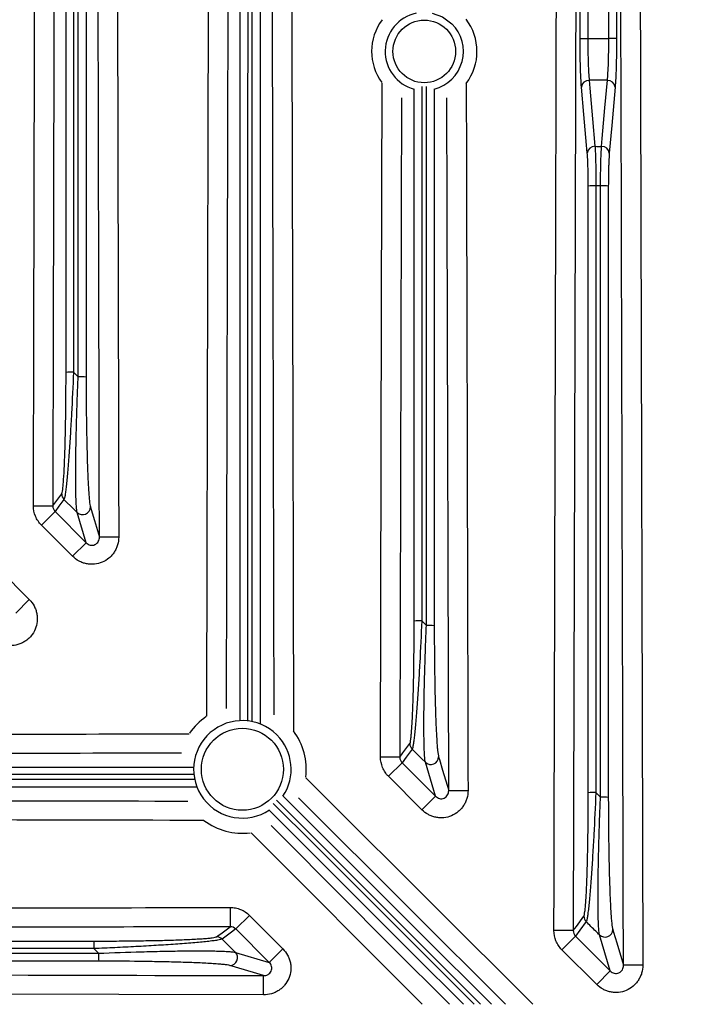
# Model space of a CAD drawing. Extents: x 25 to 435, y 25 to 312.
# Drawn here: x 184 to 198, y 148 to 169 of the extents above; entities that cross this region are included whole.
import ezdxf

# ---------------------------------------------------------------- set-up
doc = ezdxf.new("R2010")
doc.units = 0
doc.header["$LTSCALE"] = 5
doc.layers.get('0').update_dxf_attribs({"linetype": 'CONTINUOUS'})

msp = doc.modelspace()

# ---------------------------------------------------------------- linework, layer by layer
for p, q in [((195.948, 168.138), (196.381, 168.138)), ((196.353, 167.272), (195.976, 167.272)), ((192.357, 156.086), (192.357, 167.088)), ((192.514, 167.142), (192.513, 156.093)), ((192.609, 155.998), (192.61, 167.143)), ((192.772, 167.088), (192.773, 155.991)), ((185.311, 161.237), (185.408, 161.141)), ((184.648, 158.073), (184.93, 158.355)), ((184.93, 158.355), (185.576, 157.709)), ((185.576, 157.709), (185.389, 158.334)), ((185.294, 157.427), (184.648, 158.073)), ((185.294, 157.427), (185.576, 157.709)), ((183.783, 157.146), (184.398, 156.531)), ((184.398, 156.531), (184.116, 156.249)), ((192.513, 156.093), (192.609, 155.998)), ((192.106, 153.158), (191.825, 152.876)), ((192.106, 153.158), (192.799, 152.465)), ((192.799, 152.465), (192.59, 153.166)), ((192.517, 152.183), (191.825, 152.876)), ((196.114, 152.542), (196.21, 152.447)), ((193.729, 148.161), (189.508, 152.382)), ((192.799, 152.465), (192.517, 152.183)), ((192.52, 148.161), (188.983, 151.71)), ((188.949, 150), (188.667, 149.719)), ((188.949, 150), (189.642, 149.307)), ((189.36, 149.026), (188.667, 149.719)), ((195.411, 149.29), (195.693, 149.571)), ((195.693, 149.571), (196.413, 148.851)), ((196.413, 148.851), (196.19, 149.595)), ((185.732, 149.312), (174.683, 149.311)), ((174.737, 149.468), (185.739, 149.468)), ((185.827, 149.216), (185.732, 149.312)), ((189.642, 149.307), (189.36, 149.026)), ((196.131, 148.57), (195.411, 149.29)), ((174.682, 149.215), (185.827, 149.216)), ((188.659, 149.235), (189.36, 149.026)), ((185.834, 149.052), (174.737, 149.052)), ((196.131, 148.57), (196.413, 148.851))]:
    msp.add_line(p, q)
at = {"flags": 128}
for points in [[(195.738, 183.789), (195.736, 182.989), (195.728, 179.789), (195.693, 166.989), (195.647, 149.686)], [(196.99, 183.836), (196.992, 183.036), (197.001, 179.836), (197.036, 167.036), (197.084, 148.969)], [(196.381, 168.138), (196.38, 168.458), (196.376, 169.738), (196.362, 174.858), (196.34, 182.9)], [(196.5, 182.9), (196.501, 182.58), (196.504, 181.3), (196.518, 176.18), (196.54, 168.138)], [(195.788, 168.138), (195.789, 168.458), (195.793, 169.738), (195.807, 174.858), (195.829, 182.869)], [(195.988, 182.869), (195.988, 182.549), (195.984, 181.269), (195.97, 176.149), (195.948, 168.138)], [(192.732, 168.661), (192.944, 168.584), (193.137, 168.441)], [(195.788, 168.138), (195.793, 168.138), (195.803, 168.138), (195.818, 168.138), (195.838, 168.138), (195.862, 168.138), (195.889, 168.138), (195.918, 168.138), (195.948, 168.138)], [(196.54, 168.138), (196.536, 168.138), (196.526, 168.138), (196.511, 168.138), (196.491, 168.138), (196.467, 168.138), (196.44, 168.138), (196.411, 168.138), (196.381, 168.138)], [(191.661, 153.273), (191.684, 162.614), (191.696, 167.213)], [(195.976, 167.272), (195.99, 167.112), (196.046, 166.473), (196.096, 165.907)], [(196.233, 165.906), (196.247, 166.066), (196.303, 166.705), (196.353, 167.272)], [(195.936, 165.768), (195.922, 165.928), (195.866, 166.568), (195.816, 167.134)], [(196.513, 167.134), (196.499, 166.974), (196.442, 166.335), (196.392, 165.768)], [(193.071, 152.581), (193.041, 164.566), (193.034, 166.907)], [(196.211, 165.092), (196.161, 165.092), (196.115, 165.092)], [(184.884, 158.469), (184.948, 158.555), (185.068, 158.718)], [(184.484, 158.47), (184.56, 158.47), (184.632, 158.47), (184.7, 158.469), (184.76, 158.469), (184.809, 158.469), (184.848, 158.469), (184.873, 158.469), (184.884, 158.469)], [(185.115, 158.605), (185.009, 158.462), (184.93, 158.355)], [(185.389, 158.334), (185.319, 158.403), (185.115, 158.605)], [(185.661, 158.447), (185.678, 158.392), (185.744, 158.169), (185.847, 157.825)], [(186.247, 157.826), (186.171, 157.826), (186.098, 157.826), (186.031, 157.826), (185.971, 157.825), (185.921, 157.825), (185.883, 157.825), (185.858, 157.825), (185.847, 157.825)], [(192.06, 153.272), (192.124, 153.359), (192.267, 153.552)], [(192.314, 153.439), (192.192, 153.274), (192.106, 153.158)], [(192.59, 153.166), (192.517, 153.238), (192.314, 153.439)], [(192.06, 153.272), (192.049, 153.272), (192.024, 153.272), (191.986, 153.273), (191.936, 153.273), (191.876, 153.273), (191.809, 153.273), (191.736, 153.273), (191.661, 153.273)], [(192.862, 153.279), (192.879, 153.223), (192.945, 153.001), (193.071, 152.581)], [(190.115, 152.842), (190.488, 152.47), (192.755, 150.211), (194.813, 148.161)], [(193.071, 152.581), (193.082, 152.582), (193.107, 152.582), (193.145, 152.582), (193.195, 152.582), (193.254, 152.582), (193.322, 152.582), (193.395, 152.582), (193.47, 152.582)], [(189.649, 152.467), (192.518, 149.597), (193.955, 148.161)], [(194.247, 148.161), (192.279, 150.121), (189.964, 152.428)], [(193.374, 148.161), (192.337, 149.197), (191.696, 149.839), (189.358, 152.176)], [(189.443, 152.317), (190.294, 151.466), (193.6, 148.161)], [(189.397, 151.861), (189.638, 151.619), (191.897, 149.352), (193.084, 148.161)], [(188.552, 150.164), (188.552, 150.089), (188.552, 150.016), (188.552, 149.948), (188.552, 149.889), (188.552, 149.839), (188.552, 149.801), (188.553, 149.776), (188.553, 149.765)], [(195.647, 149.686), (195.711, 149.772), (195.866, 149.983)], [(188.273, 149.558), (188.295, 149.575), (188.386, 149.642), (188.553, 149.765)], [(188.667, 149.719), (188.551, 149.633), (188.386, 149.511)], [(195.913, 149.87), (195.783, 149.693), (195.693, 149.571)], [(196.463, 149.708), (196.479, 149.652), (196.546, 149.43), (196.684, 148.968)], [(188.386, 149.511), (188.587, 149.308), (188.659, 149.235)], [(195.647, 149.686), (195.636, 149.686), (195.611, 149.686), (195.572, 149.686), (195.523, 149.686), (195.463, 149.686), (195.396, 149.687), (195.323, 149.687), (195.247, 149.687)], [(189.243, 148.754), (189.033, 148.817), (188.546, 148.963)], [(197.084, 148.969), (197.008, 148.969), (196.935, 148.969), (196.868, 148.968), (196.808, 148.968), (196.759, 148.968), (196.72, 148.968), (196.695, 148.968), (196.684, 148.968)], [(189.243, 148.355), (189.243, 148.43), (189.243, 148.503), (189.243, 148.57), (189.243, 148.63), (189.243, 148.68), (189.243, 148.718), (189.243, 148.743), (189.243, 148.754)], [(189.243, 148.355), (177.258, 148.385), (174.616, 148.392)]]:
    msp.add_lwpolyline(points, dxfattribs=at)
for centre, radius in [((199.764, 142.061), 43.505), ((199.764, 142.061), 43.505), ((192.566, 167.87), 0.648), ((188.804, 153.021), 0.848)]:
    msp.add_circle(centre, radius)
for centre, radius, start, end in [((192.566, 167.87), 0.808, 102.0158, 255.1418), ((192.566, 167.87), 1.09, 143.3485, 216.3654), ((192.566, 167.87), 0.808, 284.7309, 45), ((192.566, 167.87), 1.09, 322.6801, 37.6235), ((195.97, 167.117), 0.155, 87.9232, 173.7642), ((196.359, 167.117), 0.155, 6.2359, 92.0775), ((196.091, 165.752), 0.155, 87.9237, 173.7637), ((196.238, 165.751), 0.155, 6.2361, 92.0773), ((196.078, 164.224), 0.868, 87.5906, 98.0727), ((196.249, 164.207), 0.885, 81.9885, 92.4368), ((185.276, 160.198), 1.039, 88.0708, 96.6208), ((185.447, 160.019), 1.123, 83.5859, 92.0086), ((185.228, 158.719), 0.16, 180.1269, 225.0915), ((185.5, 158.45), 0.161, 226.0679, 358.9929), ((192.477, 155.149), 0.944, 87.8479, 97.3295), ((192.648, 154.998), 1.001, 82.8389, 92.2219), ((188.804, 153.021), 1.323, 124.4925, 145.7311), ((188.804, 153.021), 1.008, 45, 303.5828), ((188.804, 153.021), 1.323, 353.0711, 36.9512), ((188.804, 153.021), 1.008, 326.4172, 45), ((192.427, 153.552), 0.16, 180.1133, 225.0915), ((192.701, 153.282), 0.161, 226.0683, 359.0069), ((196.078, 151.646), 0.897, 87.7058, 97.7599), ((196.248, 151.514), 0.934, 82.3609, 92.3496), ((188.804, 153.021), 1.323, 233.0488, 277.1307), ((196.026, 149.983), 0.16, 180.103, 225.0916), ((196.302, 149.711), 0.161, 226.069, 359.0174), ((188.272, 149.398), 0.16, 44.9085, 89.8867), ((186.676, 149.348), 0.944, 172.6705, 182.1521), ((186.827, 149.177), 1.001, 177.7781, 187.1611), ((188.543, 149.124), 0.161, 270.9931, 43.9317)]:
    msp.add_arc(centre, radius, start, end)
for points, knots in [([(195.247, 149.687), (195.256, 153.013), (195.264, 156.339), (195.273, 159.665), (195.282, 162.991), (195.291, 166.317), (195.3, 169.643), (195.313, 174.359), (195.326, 179.075), (195.339, 183.79)], [0, 0, 0, 0, 0.0498905, 0.0498905, 0.0498905, 0.0997811, 0.0997811, 0.0997811, 0.1705178, 0.1705178, 0.1705178, 0.1705178]), ([(196.684, 148.968), (196.684, 149.235), (196.683, 149.501), (196.682, 149.768), (196.68, 150.835), (196.677, 151.901), (196.674, 152.968), (196.663, 157.235), (196.651, 161.501), (196.64, 165.768), (196.623, 171.79), (196.607, 177.813), (196.59, 183.835)], [0, 0, 0, 0, 0.004, 0.004, 0.004, 0.02, 0.02, 0.02, 0.084, 0.084, 0.084, 0.1743364, 0.1743364, 0.1743364, 0.1743364]), ([(188.069, 154.12), (188.075, 156.966), (188.088, 162.712), (188.112, 172.166), (188.129, 178.774), (188.139, 182.481)], [0, 0, 0, 0, 0.301009, 0.607815, 1, 1, 1, 1]), ([(188.538, 182.48), (188.538, 182.214), (188.534, 180.88), (188.519, 175.28), (188.503, 168.939), (188.483, 160.872), (188.475, 157.072), (188.469, 154.28)], [0, 0, 0, 0, 0.028368, 0.14184, 0.595727, 0.702966, 1, 1, 1, 1]), ([(189.461, 154.146), (189.453, 157.79), (189.438, 164.358), (189.413, 173.85), (189.398, 179.698), (189.39, 182.622)], [0, 0, 0, 0, 0.383879, 0.691939, 1, 1, 1, 1]), ([(189.79, 182.623), (189.79, 182.357), (189.794, 181.023), (189.809, 175.423), (189.823, 169.842), (189.844, 161.573), (189.853, 157.57), (189.861, 153.816)], [0, 0, 0, 0, 0.02777, 0.138852, 0.583178, 0.609043, 1, 1, 1, 1]), ([(188.757, 154.034), (188.757, 156.936), (188.757, 162.864), (188.757, 171.686), (188.757, 177.607), (188.757, 180.504)], [0, 0, 0, 0, 0.328881, 0.671641, 1, 1, 1, 1]), ([(188.914, 180.511), (188.914, 177.615), (188.914, 171.694), (188.913, 162.863), (188.911, 156.928), (188.911, 154.018)], [0, 0, 0, 0, 0.328077, 0.670552, 1, 1, 1, 1]), ([(189.007, 154.002), (189.008, 156.313), (189.009, 161.202), (189.01, 170.048), (189.01, 176.582), (189.01, 180.539)], [0, 0, 0, 0, 0.26117, 0.552644, 1, 1, 1, 1]), ([(189.172, 180.531), (189.172, 176.574), (189.172, 170.04), (189.173, 161.186), (189.173, 156.286), (189.173, 153.965)], [0, 0, 0, 0, 0.446856, 0.737994, 1, 1, 1, 1]), ([(185.157, 161.23), (185.157, 164.243), (185.157, 167.254), (185.157, 173.278), (185.157, 176.289), (185.157, 179.301)], [0, 0, 0, 0, 0.5, 0.5, 1, 1, 1, 1]), ([(185.313, 179.308), (185.313, 176.296), (185.313, 173.285), (185.312, 167.261), (185.312, 164.249), (185.311, 161.237)], [0, 0, 0, 0, 0.5, 0.5, 1, 1, 1, 1]), ([(185.408, 161.141), (185.408, 164.176), (185.409, 167.21), (185.409, 173.278), (185.409, 176.312), (185.41, 179.345)], [0, 0, 0, 0, 0.5, 0.5, 1, 1, 1, 1]), ([(185.572, 179.338), (185.572, 176.304), (185.573, 173.271), (185.573, 167.203), (185.573, 164.169), (185.573, 161.135)], [0, 0, 0, 0, 0.5, 0.5, 1, 1, 1, 1]), ([(184.925, 175.999), (184.924, 175.732), (184.924, 175.466), (184.923, 175.199), (184.92, 174.132), (184.917, 173.066), (184.915, 171.999), (184.909, 169.744), (184.904, 167.489), (184.899, 165.234), (184.893, 162.979), (184.888, 160.724), (184.884, 158.469)], [0.00000021, 0.00000021, 0.00000021, 0.00000021, 0.004, 0.004, 0.004, 0.02, 0.02, 0.02, 0.05382544, 0.05382544, 0.05382544, 0.08765088, 0.08765088, 0.08765088, 0.08765088]), ([(184.484, 158.47), (184.49, 161.157), (184.496, 163.844), (184.502, 166.531), (184.509, 169.218), (184.515, 171.905), (184.522, 174.592), (184.523, 175.035), (184.524, 175.477), (184.525, 175.92)], [0, 0, 0, 0, 0.0403051, 0.0403051, 0.0403051, 0.08061019, 0.08061019, 0.08061019, 0.08725159, 0.08725159, 0.08725159, 0.08725159]), ([(185.847, 157.825), (185.847, 158.092), (185.846, 158.358), (185.845, 158.625), (185.843, 159.692), (185.841, 160.758), (185.839, 161.825), (185.833, 164.173), (185.828, 166.522), (185.822, 168.87), (185.818, 170.61), (185.814, 172.35), (185.809, 174.089), (185.808, 174.698), (185.806, 175.307), (185.805, 175.915)], [0, 0, 0, 0, 0.004, 0.004, 0.004, 0.02, 0.02, 0.02, 0.05522545, 0.05522545, 0.05522545, 0.08132099, 0.08132099, 0.08132099, 0.09045071, 0.09045071, 0.09045071, 0.09045071]), ([(186.204, 175.822), (186.206, 175.244), (186.207, 174.667), (186.209, 174.09), (186.215, 171.38), (186.222, 168.669), (186.228, 165.958), (186.235, 163.247), (186.241, 160.537), (186.247, 157.826)], [0, 0, 0, 0, 0.00865609, 0.00865609, 0.00865609, 0.04931706, 0.04931706, 0.04931706, 0.08997803, 0.08997803, 0.08997803, 0.08997803]), ([(195.816, 167.134), (195.812, 167.185), (195.808, 167.246), (195.802, 167.354), (195.801, 167.392), (195.798, 167.473), (195.796, 167.515), (195.794, 167.602), (195.793, 167.648), (195.791, 167.742), (195.79, 167.79), (195.789, 167.936), (195.788, 168.036), (195.788, 168.138)], [0, 0, 0, 0, 0.25, 0.25, 0.375, 0.375, 0.5, 0.5, 0.625, 0.625, 0.75, 0.75, 1, 1, 1, 1]), ([(195.948, 168.138), (195.948, 168.05), (195.948, 167.964), (195.95, 167.838), (195.951, 167.796), (195.953, 167.715), (195.954, 167.676), (195.956, 167.601), (195.957, 167.565), (195.96, 167.495), (195.962, 167.462), (195.967, 167.369), (195.971, 167.316), (195.976, 167.272)], [0, 0, 0, 0, 0.25, 0.25, 0.375, 0.375, 0.5, 0.5, 0.625, 0.625, 0.75, 0.75, 1, 1, 1, 1]), ([(196.353, 167.272), (196.357, 167.316), (196.361, 167.369), (196.369, 167.491), (196.372, 167.562), (196.375, 167.675), (196.376, 167.714), (196.378, 167.794), (196.379, 167.836), (196.38, 167.963), (196.381, 168.05), (196.381, 168.138)], [0, 0, 0, 0, 0.25, 0.25, 0.5, 0.5, 0.625, 0.625, 0.75, 0.75, 1, 1, 1, 1]), ([(196.54, 168.138), (196.541, 168.036), (196.54, 167.936), (196.539, 167.789), (196.538, 167.741), (196.536, 167.647), (196.535, 167.602), (196.533, 167.514), (196.531, 167.472), (196.528, 167.391), (196.527, 167.353), (196.521, 167.246), (196.517, 167.185), (196.513, 167.134)], [0, 0, 0, 0, 0.25, 0.25, 0.375, 0.375, 0.5, 0.5, 0.625, 0.625, 0.75, 0.75, 1, 1, 1, 1]), ([(193.433, 167.209), (193.434, 167.003), (193.436, 166.123), (193.449, 161.247), (193.46, 156.577), (193.47, 152.582)], [0, 0, 0, 0, 0.042215, 0.180596, 1, 1, 1, 1]), ([(192.095, 166.909), (192.093, 166.308), (192.089, 164.876), (192.077, 160.331), (192.068, 156.386), (192.06, 153.272)], [0, 0, 0, 0, 0.132167, 0.315008, 1, 1, 1, 1]), ([(196.096, 165.907), (196.099, 165.865), (196.102, 165.815), (196.105, 165.728), (196.106, 165.697), (196.108, 165.632), (196.11, 165.564), (196.112, 165.491), (196.113, 165.415), (196.113, 165.376), (196.115, 165.257), (196.115, 165.176), (196.115, 165.092)], [0, 0, 0, 0, 0.25, 0.25, 0.375, 0.375, 0.5, 0.625, 0.625, 0.75, 0.75, 1, 1, 1, 1]), ([(196.096, 165.907), (196.121, 165.906), (196.145, 165.906), (196.17, 165.906), (196.191, 165.906), (196.212, 165.906), (196.233, 165.906)], [0.0007786422, 0.0007786422, 0.0007786422, 0.0007786422, 0.0011454791, 0.0011454791, 0.0011454791, 0.0014613949, 0.0014613949, 0.0014613949, 0.0014613949]), ([(196.211, 165.092), (196.211, 165.175), (196.212, 165.257), (196.213, 165.375), (196.214, 165.415), (196.215, 165.49), (196.217, 165.563), (196.219, 165.631), (196.221, 165.696), (196.223, 165.727), (196.227, 165.814), (196.229, 165.864), (196.233, 165.906)], [0, 0, 0, 0, 0.25, 0.25, 0.375, 0.375, 0.5, 0.625, 0.625, 0.75, 0.75, 1, 1, 1, 1]), ([(195.956, 165.084), (195.956, 165.155), (195.956, 165.223), (195.955, 165.323), (195.954, 165.356), (195.953, 165.42), (195.951, 165.481), (195.949, 165.538), (195.947, 165.592), (195.946, 165.619), (195.942, 165.691), (195.939, 165.733), (195.936, 165.768)], [0, 0, 0, 0, 0.25, 0.25, 0.375, 0.375, 0.5, 0.625, 0.625, 0.75, 0.75, 1, 1, 1, 1]), ([(196.392, 165.768), (196.389, 165.733), (196.387, 165.691), (196.383, 165.618), (196.382, 165.592), (196.38, 165.537), (196.378, 165.48), (196.376, 165.419), (196.375, 165.355), (196.374, 165.322), (196.373, 165.222), (196.372, 165.154), (196.372, 165.084)], [0, 0, 0, 0, 0.25, 0.25, 0.375, 0.375, 0.5, 0.625, 0.625, 0.75, 0.75, 1, 1, 1, 1]), ([(195.957, 152.534), (195.957, 154.626), (195.957, 156.718), (195.956, 160.901), (195.956, 162.993), (195.956, 165.084)], [0, 0, 0, 0, 0.5, 0.5, 1, 1, 1, 1]), ([(196.115, 165.092), (196.115, 163), (196.115, 160.909), (196.114, 156.726), (196.114, 154.634), (196.114, 152.542)], [0, 0, 0, 0, 0.5, 0.5, 1, 1, 1, 1]), ([(196.21, 152.447), (196.21, 154.555), (196.211, 156.662), (196.211, 160.877), (196.211, 162.984), (196.211, 165.092)], [0, 0, 0, 0, 0.5, 0.5, 1, 1, 1, 1]), ([(196.372, 165.084), (196.372, 162.977), (196.372, 160.869), (196.372, 156.654), (196.372, 154.547), (196.372, 152.44)], [0, 0, 0, 0, 0.5, 0.5, 1, 1, 1, 1]), ([(185.068, 158.718), (185.071, 158.723), (185.075, 158.734), (185.082, 158.765), (185.086, 158.786), (185.092, 158.837), (185.096, 158.868), (185.102, 158.936), (185.105, 158.975), (185.114, 159.103), (185.119, 159.199), (185.126, 159.359), (185.128, 159.416), (185.132, 159.53), (185.134, 159.589), (185.14, 159.77), (185.143, 159.895), (185.147, 160.089), (185.148, 160.155), (185.15, 160.287), (185.151, 160.353), (185.155, 160.686), (185.157, 160.956), (185.157, 161.23)], [0, 0, 0, 0, 0.0625, 0.0625, 0.125, 0.125, 0.1875, 0.1875, 0.25, 0.25, 0.375, 0.375, 0.4375, 0.4375, 0.5, 0.5, 0.625, 0.625, 0.6875, 0.6875, 0.75, 0.75, 1, 1, 1, 1]), ([(185.311, 161.237), (185.299, 160.946), (185.286, 160.659), (185.267, 160.307), (185.263, 160.237), (185.255, 160.098), (185.251, 160.028), (185.239, 159.824), (185.23, 159.692), (185.217, 159.504), (185.212, 159.442), (185.203, 159.322), (185.199, 159.264), (185.185, 159.099), (185.176, 158.999), (185.162, 158.868), (185.157, 158.829), (185.148, 158.758), (185.144, 158.728), (185.135, 158.675), (185.131, 158.654), (185.122, 158.621), (185.119, 158.611), (185.115, 158.605)], [0, 0, 0, 0, 0.25, 0.25, 0.3125, 0.3125, 0.375, 0.375, 0.5, 0.5, 0.5625, 0.5625, 0.625, 0.625, 0.75, 0.75, 0.8125, 0.8125, 0.875, 0.875, 0.9375, 0.9375, 1, 1, 1, 1]), ([(185.389, 158.334), (185.382, 158.359), (185.376, 158.406), (185.369, 158.504), (185.367, 158.542), (185.364, 158.624), (185.362, 158.669), (185.359, 158.814), (185.358, 158.924), (185.357, 159.158), (185.358, 159.283), (185.36, 159.48), (185.361, 159.548), (185.363, 159.685), (185.365, 159.754), (185.369, 159.964), (185.372, 160.106), (185.381, 160.396), (185.385, 160.543), (185.396, 160.842), (185.402, 160.992), (185.408, 161.141)], [0, 0, 0, 0, 0.125, 0.125, 0.1875, 0.1875, 0.25, 0.25, 0.375, 0.375, 0.5, 0.5, 0.5625, 0.5625, 0.625, 0.625, 0.75, 0.75, 0.875, 0.875, 1, 1, 1, 1]), ([(185.573, 161.135), (185.573, 160.993), (185.573, 160.852), (185.575, 160.57), (185.576, 160.43), (185.579, 160.156), (185.582, 160.02), (185.586, 159.821), (185.587, 159.755), (185.59, 159.624), (185.592, 159.56), (185.597, 159.371), (185.601, 159.251), (185.61, 159.025), (185.616, 158.918), (185.624, 158.777), (185.627, 158.733), (185.633, 158.652), (185.637, 158.615), (185.647, 158.518), (185.654, 158.472), (185.661, 158.447)], [0, 0, 0, 0, 0.125, 0.125, 0.25, 0.25, 0.375, 0.375, 0.4375, 0.4375, 0.5, 0.5, 0.625, 0.625, 0.75, 0.75, 0.8125, 0.8125, 0.875, 0.875, 1, 1, 1, 1]), ([(184.648, 158.073), (184.622, 158.099), (184.598, 158.128), (184.558, 158.189), (184.54, 158.221), (184.498, 158.324), (184.484, 158.396), (184.484, 158.47)], [0, 0, 0, 0, 0.25, 0.25, 0.5, 0.5, 1, 1, 1, 1]), ([(184.884, 158.469), (184.883, 158.448), (184.887, 158.427), (184.903, 158.388), (184.915, 158.37), (184.93, 158.355)], [0, 0, 0, 0, 0.5, 0.5, 1, 1, 1, 1]), ([(186.247, 157.826), (186.247, 157.77), (186.239, 157.716), (186.216, 157.637), (186.206, 157.61), (186.183, 157.561), (186.17, 157.537), (186.14, 157.49), (186.123, 157.468), (186.086, 157.427), (186.066, 157.408), (186.003, 157.355), (185.955, 157.326), (185.854, 157.283), (185.8, 157.269), (185.718, 157.261), (185.69, 157.261), (185.635, 157.263), (185.607, 157.267), (185.554, 157.278), (185.527, 157.285), (185.476, 157.304), (185.45, 157.315), (185.377, 157.355), (185.333, 157.388), (185.294, 157.427)], [0, 0, 0, 0, 0.125, 0.125, 0.1875, 0.1875, 0.25, 0.25, 0.3125, 0.3125, 0.375, 0.375, 0.5, 0.5, 0.625, 0.625, 0.6875, 0.6875, 0.75, 0.75, 0.8125, 0.8125, 0.875, 0.875, 1, 1, 1, 1]), ([(185.576, 157.709), (185.586, 157.697), (185.599, 157.687), (185.626, 157.67), (185.641, 157.664), (185.673, 157.656), (185.69, 157.654), (185.723, 157.657), (185.739, 157.661), (185.769, 157.675), (185.784, 157.684), (185.807, 157.707), (185.817, 157.72), (185.833, 157.748), (185.839, 157.763), (185.846, 157.794), (185.847, 157.809), (185.847, 157.825)], [0, 0, 0, 0, 0.125, 0.125, 0.25, 0.25, 0.375, 0.375, 0.5, 0.5, 0.625, 0.625, 0.75, 0.75, 0.875, 0.875, 1, 1, 1, 1]), ([(184.398, 156.531), (184.437, 156.492), (184.47, 156.448), (184.51, 156.375), (184.521, 156.349), (184.54, 156.298), (184.547, 156.271), (184.558, 156.217), (184.561, 156.19), (184.564, 156.135), (184.564, 156.107), (184.556, 156.025), (184.542, 155.971), (184.499, 155.87), (184.47, 155.822), (184.417, 155.759), (184.398, 155.739), (184.357, 155.702), (184.334, 155.685), (184.288, 155.655), (184.264, 155.642), (184.214, 155.619), (184.188, 155.609), (184.109, 155.586), (184.055, 155.578), (183.999, 155.578)], [0, 0, 0, 0, 0.125, 0.125, 0.1875, 0.1875, 0.25, 0.25, 0.3125, 0.3125, 0.375, 0.375, 0.5, 0.5, 0.625, 0.625, 0.6875, 0.6875, 0.75, 0.75, 0.8125, 0.8125, 0.875, 0.875, 1, 1, 1, 1]), ([(192.267, 153.552), (192.271, 153.557), (192.274, 153.568), (192.281, 153.599), (192.285, 153.621), (192.292, 153.672), (192.295, 153.703), (192.301, 153.773), (192.304, 153.812), (192.313, 153.941), (192.319, 154.039), (192.326, 154.2), (192.328, 154.257), (192.332, 154.373), (192.334, 154.432), (192.339, 154.614), (192.343, 154.74), (192.347, 154.936), (192.348, 155.003), (192.35, 155.136), (192.351, 155.203), (192.355, 155.538), (192.357, 155.81), (192.357, 156.086)], [0, 0, 0, 0, 0.0625, 0.0625, 0.125, 0.125, 0.1875, 0.1875, 0.25, 0.25, 0.375, 0.375, 0.4375, 0.4375, 0.5, 0.5, 0.625, 0.625, 0.6875, 0.6875, 0.75, 0.75, 1, 1, 1, 1]), ([(192.513, 156.093), (192.5, 155.8), (192.487, 155.511), (192.468, 155.157), (192.464, 155.086), (192.456, 154.946), (192.452, 154.876), (192.439, 154.669), (192.43, 154.537), (192.417, 154.346), (192.413, 154.284), (192.403, 154.163), (192.399, 154.105), (192.385, 153.938), (192.375, 153.837), (192.361, 153.705), (192.357, 153.665), (192.347, 153.594), (192.343, 153.563), (192.334, 153.51), (192.33, 153.488), (192.322, 153.455), (192.318, 153.444), (192.314, 153.439)], [0, 0, 0, 0, 0.25, 0.25, 0.3125, 0.3125, 0.375, 0.375, 0.5, 0.5, 0.5625, 0.5625, 0.625, 0.625, 0.75, 0.75, 0.8125, 0.8125, 0.875, 0.875, 0.9375, 0.9375, 1, 1, 1, 1]), ([(192.59, 153.166), (192.583, 153.191), (192.577, 153.239), (192.57, 153.338), (192.568, 153.376), (192.565, 153.459), (192.563, 153.505), (192.56, 153.65), (192.559, 153.762), (192.558, 153.998), (192.559, 154.124), (192.561, 154.323), (192.562, 154.391), (192.564, 154.53), (192.565, 154.6), (192.57, 154.811), (192.573, 154.955), (192.582, 155.247), (192.586, 155.396), (192.597, 155.697), (192.603, 155.847), (192.609, 155.998)], [0, 0, 0, 0, 0.125, 0.125, 0.1875, 0.1875, 0.25, 0.25, 0.375, 0.375, 0.5, 0.5, 0.5625, 0.5625, 0.625, 0.625, 0.75, 0.75, 0.875, 0.875, 1, 1, 1, 1]), ([(192.773, 155.991), (192.773, 155.848), (192.773, 155.706), (192.775, 155.422), (192.776, 155.281), (192.78, 155.004), (192.782, 154.867), (192.786, 154.666), (192.787, 154.6), (192.79, 154.468), (192.792, 154.403), (192.797, 154.212), (192.801, 154.091), (192.811, 153.863), (192.816, 153.755), (192.825, 153.612), (192.828, 153.568), (192.834, 153.486), (192.837, 153.449), (192.847, 153.351), (192.855, 153.304), (192.862, 153.279)], [0, 0, 0, 0, 0.125, 0.125, 0.25, 0.25, 0.375, 0.375, 0.4375, 0.4375, 0.5, 0.5, 0.625, 0.625, 0.75, 0.75, 0.8125, 0.8125, 0.875, 0.875, 1, 1, 1, 1]), ([(159.343, 153.686), (159.61, 153.687), (160.943, 153.69), (166.543, 153.705), (172.885, 153.721), (181.005, 153.741), (184.859, 153.75), (187.705, 153.756)], [0, 0, 0, 0, 0.028207, 0.141037, 0.592356, 0.698991, 1, 1, 1, 1]), ([(187.545, 153.356), (184.753, 153.35), (179.06, 153.338), (169.66, 153.314), (163.052, 153.296), (159.344, 153.287)], [0, 0, 0, 0, 0.297034, 0.605584, 1, 1, 1, 1]), ([(191.825, 152.876), (191.798, 152.902), (191.775, 152.931), (191.734, 152.992), (191.717, 153.025), (191.675, 153.128), (191.661, 153.199), (191.661, 153.273)], [0, 0, 0, 0, 0.25, 0.25, 0.5, 0.5, 1, 1, 1, 1]), ([(192.06, 153.272), (192.06, 153.251), (192.064, 153.231), (192.08, 153.191), (192.091, 153.173), (192.106, 153.158)], [0, 0, 0, 0, 0.5, 0.5, 1, 1, 1, 1]), ([(161.321, 153.068), (164.218, 153.068), (170.139, 153.068), (178.961, 153.068), (184.889, 153.068), (187.791, 153.068)], [0, 0, 0, 0, 0.328359, 0.671119, 1, 1, 1, 1]), ([(161.286, 152.815), (165.243, 152.815), (171.777, 152.815), (180.622, 152.816), (185.512, 152.817), (187.823, 152.818)], [0, 0, 0, 0, 0.447356, 0.73883, 1, 1, 1, 1]), ([(187.807, 152.914), (184.897, 152.913), (178.961, 152.912), (170.131, 152.911), (164.21, 152.911), (161.313, 152.911)], [0, 0, 0, 0, 0.329448, 0.671923, 1, 1, 1, 1]), ([(187.86, 152.652), (185.539, 152.652), (180.639, 152.652), (171.785, 152.652), (165.25, 152.652), (161.294, 152.652)], [0, 0, 0, 0, 0.262006, 0.553144, 1, 1, 1, 1]), ([(193.47, 152.582), (193.47, 152.527), (193.463, 152.473), (193.439, 152.393), (193.429, 152.367), (193.406, 152.317), (193.393, 152.293), (193.363, 152.247), (193.346, 152.225), (193.31, 152.183), (193.29, 152.164), (193.227, 152.111), (193.179, 152.082), (193.078, 152.039), (193.023, 152.026), (192.941, 152.018), (192.914, 152.017), (192.859, 152.02), (192.831, 152.023), (192.777, 152.034), (192.751, 152.042), (192.699, 152.06), (192.674, 152.072), (192.601, 152.111), (192.557, 152.144), (192.517, 152.183)], [0, 0, 0, 0, 0.125, 0.125, 0.1875, 0.1875, 0.25, 0.25, 0.3125, 0.3125, 0.375, 0.375, 0.5, 0.5, 0.625, 0.625, 0.6875, 0.6875, 0.75, 0.75, 0.8125, 0.8125, 0.875, 0.875, 1, 1, 1, 1]), ([(192.799, 152.465), (192.81, 152.453), (192.822, 152.443), (192.85, 152.427), (192.865, 152.42), (192.896, 152.412), (192.913, 152.411), (192.946, 152.413), (192.963, 152.418), (192.993, 152.431), (193.007, 152.441), (193.031, 152.463), (193.041, 152.477), (193.057, 152.505), (193.062, 152.52), (193.07, 152.55), (193.071, 152.566), (193.071, 152.581)], [0, 0, 0, 0, 0.125, 0.125, 0.25, 0.25, 0.375, 0.375, 0.5, 0.5, 0.625, 0.625, 0.75, 0.75, 0.875, 0.875, 1, 1, 1, 1]), ([(196.114, 152.542), (196.101, 152.247), (196.088, 151.957), (196.068, 151.6), (196.065, 151.529), (196.056, 151.388), (196.052, 151.317), (196.04, 151.109), (196.031, 150.976), (196.017, 150.784), (196.013, 150.722), (196.004, 150.6), (195.999, 150.541), (195.985, 150.372), (195.975, 150.271), (195.961, 150.138), (195.956, 150.097), (195.947, 150.026), (195.943, 149.994), (195.934, 149.941), (195.929, 149.919), (195.921, 149.886), (195.917, 149.875), (195.913, 149.87)], [0, 0, 0, 0, 0.25, 0.25, 0.3125, 0.3125, 0.375, 0.375, 0.5, 0.5, 0.5625, 0.5625, 0.625, 0.625, 0.75, 0.75, 0.8125, 0.8125, 0.875, 0.875, 0.9375, 0.9375, 1, 1, 1, 1]), ([(159.203, 152.435), (159.469, 152.434), (160.803, 152.43), (166.403, 152.416), (171.984, 152.401), (180.143, 152.381), (184.035, 152.372), (187.679, 152.364)], [0, 0, 0, 0, 0.028093, 0.140466, 0.589958, 0.616121, 1, 1, 1, 1]), ([(195.866, 149.983), (195.87, 149.988), (195.874, 149.998), (195.881, 150.03), (195.884, 150.052), (195.891, 150.104), (195.894, 150.135), (195.901, 150.205), (195.904, 150.245), (195.913, 150.375), (195.918, 150.473), (195.925, 150.636), (195.928, 150.693), (195.932, 150.81), (195.934, 150.87), (195.939, 151.053), (195.942, 151.18), (195.946, 151.377), (195.948, 151.444), (195.95, 151.578), (195.951, 151.646), (195.955, 151.983), (195.957, 152.257), (195.957, 152.534)], [0, 0, 0, 0, 0.0625, 0.0625, 0.125, 0.125, 0.1875, 0.1875, 0.25, 0.25, 0.375, 0.375, 0.4375, 0.4375, 0.5, 0.5, 0.625, 0.625, 0.6875, 0.6875, 0.75, 0.75, 1, 1, 1, 1]), ([(196.19, 149.595), (196.183, 149.62), (196.178, 149.668), (196.171, 149.768), (196.169, 149.807), (196.165, 149.891), (196.164, 149.936), (196.161, 150.083), (196.159, 150.195), (196.159, 150.434), (196.16, 150.561), (196.162, 150.761), (196.163, 150.83), (196.165, 150.969), (196.166, 151.039), (196.171, 151.253), (196.174, 151.397), (196.183, 151.691), (196.187, 151.841), (196.198, 152.144), (196.204, 152.295), (196.21, 152.447)], [0, 0, 0, 0, 0.125, 0.125, 0.1875, 0.1875, 0.25, 0.25, 0.375, 0.375, 0.5, 0.5, 0.5625, 0.5625, 0.625, 0.625, 0.75, 0.75, 0.875, 0.875, 1, 1, 1, 1]), ([(196.372, 152.44), (196.372, 152.296), (196.373, 152.153), (196.375, 151.867), (196.376, 151.725), (196.38, 151.446), (196.382, 151.308), (196.386, 151.106), (196.387, 151.039), (196.39, 150.906), (196.392, 150.84), (196.398, 150.649), (196.402, 150.527), (196.411, 150.297), (196.416, 150.188), (196.425, 150.044), (196.428, 150), (196.435, 149.917), (196.438, 149.879), (196.448, 149.78), (196.455, 149.733), (196.463, 149.708)], [0, 0, 0, 0, 0.125, 0.125, 0.25, 0.25, 0.375, 0.375, 0.4375, 0.4375, 0.5, 0.5, 0.625, 0.625, 0.75, 0.75, 0.8125, 0.8125, 0.875, 0.875, 1, 1, 1, 1]), ([(188.009, 151.964), (184.255, 151.972), (177.576, 151.987), (167.974, 152.012), (162.126, 152.028), (159.201, 152.035)], [0, 0, 0, 0, 0.390957, 0.695479, 1, 1, 1, 1]), ([(174.612, 150.129), (175.489, 150.131), (177.022, 150.135), (181.669, 150.147), (185.438, 150.157), (188.552, 150.164)], [0, 0, 0, 0, 0.1888, 0.329892, 1, 1, 1, 1]), ([(188.552, 150.164), (188.589, 150.164), (188.626, 150.161), (188.698, 150.146), (188.733, 150.136), (188.836, 150.093), (188.896, 150.053), (188.949, 150)], [0, 0, 0, 0, 0.25, 0.25, 0.5, 0.5, 1, 1, 1, 1]), ([(188.553, 149.765), (188.286, 149.764), (186.953, 149.761), (182.407, 149.75), (178.128, 149.739), (174.916, 149.73)], [0, 0, 0, 0, 0.058666, 0.293329, 1, 1, 1, 1]), ([(196.19, 149.595), (196.165, 149.62), (196.139, 149.646), (196.114, 149.671), (196.047, 149.737), (195.98, 149.803), (195.913, 149.87)], [0.001919654, 0.001919654, 0.001919654, 0.001919654, 0.002460233, 0.002460233, 0.002460233, 0.003872885, 0.003872885, 0.003872885, 0.003872885]), ([(188.386, 149.511), (188.375, 149.503), (188.343, 149.495), (188.264, 149.482), (188.232, 149.478), (188.161, 149.469), (188.121, 149.464), (188.035, 149.455), (187.987, 149.45), (187.886, 149.44), (187.833, 149.436), (187.667, 149.422), (187.547, 149.413), (187.29, 149.395), (187.158, 149.386), (186.886, 149.369), (186.746, 149.361), (186.532, 149.35), (186.459, 149.346), (186.315, 149.339), (186.242, 149.335), (186.024, 149.325), (185.878, 149.318), (185.732, 149.312)], [0, 0, 0, 0, 0.125, 0.125, 0.1875, 0.1875, 0.25, 0.25, 0.3125, 0.3125, 0.375, 0.375, 0.5, 0.5, 0.625, 0.625, 0.75, 0.75, 0.8125, 0.8125, 0.875, 0.875, 1, 1, 1, 1]), ([(185.739, 149.468), (185.877, 149.468), (186.014, 149.469), (186.288, 149.47), (186.425, 149.472), (186.696, 149.475), (186.828, 149.477), (187.087, 149.482), (187.213, 149.485), (187.396, 149.491), (187.456, 149.493), (187.571, 149.497), (187.627, 149.499), (187.734, 149.504), (187.785, 149.507), (187.883, 149.512), (187.929, 149.515), (188.014, 149.521), (188.053, 149.524), (188.123, 149.53), (188.154, 149.533), (188.231, 149.544), (188.263, 149.551), (188.273, 149.558)], [0, 0, 0, 0, 0.125, 0.125, 0.25, 0.25, 0.375, 0.375, 0.5, 0.5, 0.5625, 0.5625, 0.625, 0.625, 0.6875, 0.6875, 0.75, 0.75, 0.8125, 0.8125, 0.875, 0.875, 1, 1, 1, 1]), ([(195.411, 149.29), (195.385, 149.316), (195.361, 149.345), (195.321, 149.406), (195.303, 149.438), (195.261, 149.541), (195.247, 149.613), (195.247, 149.687)], [0, 0, 0, 0, 0.25, 0.25, 0.5, 0.5, 1, 1, 1, 1]), ([(195.647, 149.686), (195.647, 149.665), (195.65, 149.644), (195.666, 149.605), (195.678, 149.587), (195.693, 149.571)], [0, 0, 0, 0, 0.5, 0.5, 1, 1, 1, 1]), ([(189.642, 149.307), (189.681, 149.268), (189.714, 149.224), (189.753, 149.151), (189.765, 149.126), (189.783, 149.074), (189.791, 149.048), (189.802, 148.994), (189.805, 148.966), (189.808, 148.911), (189.807, 148.883), (189.799, 148.802), (189.785, 148.747), (189.743, 148.646), (189.713, 148.598), (189.661, 148.535), (189.642, 148.515), (189.6, 148.479), (189.578, 148.462), (189.532, 148.432), (189.508, 148.418), (189.458, 148.396), (189.432, 148.386), (189.352, 148.362), (189.298, 148.355), (189.243, 148.355)], [0, 0, 0, 0, 0.125, 0.125, 0.1875, 0.1875, 0.25, 0.25, 0.3125, 0.3125, 0.375, 0.375, 0.5, 0.5, 0.625, 0.625, 0.6875, 0.6875, 0.75, 0.75, 0.8125, 0.8125, 0.875, 0.875, 1, 1, 1, 1]), ([(185.827, 149.216), (186.129, 149.229), (186.426, 149.239), (186.791, 149.249), (186.864, 149.251), (187.009, 149.255), (187.081, 149.256), (187.294, 149.261), (187.432, 149.263), (187.63, 149.265), (187.695, 149.266), (187.822, 149.267), (187.884, 149.267), (188.063, 149.266), (188.172, 149.265), (188.318, 149.262), (188.364, 149.26), (188.448, 149.257), (188.485, 149.255), (188.552, 149.25), (188.58, 149.248), (188.628, 149.242), (188.646, 149.239), (188.659, 149.235)], [0, 0, 0, 0, 0.25, 0.25, 0.3125, 0.3125, 0.375, 0.375, 0.5, 0.5, 0.5625, 0.5625, 0.625, 0.625, 0.75, 0.75, 0.8125, 0.8125, 0.875, 0.875, 0.9375, 0.9375, 1, 1, 1, 1]), ([(188.546, 148.963), (188.533, 148.967), (188.515, 148.97), (188.468, 148.978), (188.44, 148.981), (188.375, 148.988), (188.338, 148.991), (188.255, 148.997), (188.21, 149), (188.068, 149.009), (187.962, 149.014), (187.789, 149.021), (187.729, 149.023), (187.608, 149.028), (187.545, 149.029), (187.356, 149.035), (187.225, 149.038), (187.022, 149.042), (186.953, 149.043), (186.816, 149.045), (186.747, 149.046), (186.4, 149.051), (186.119, 149.052), (185.834, 149.052)], [0, 0, 0, 0, 0.0625, 0.0625, 0.125, 0.125, 0.1875, 0.1875, 0.25, 0.25, 0.375, 0.375, 0.4375, 0.4375, 0.5, 0.5, 0.625, 0.625, 0.6875, 0.6875, 0.75, 0.75, 1, 1, 1, 1]), ([(189.243, 148.754), (189.259, 148.754), (189.275, 148.755), (189.305, 148.763), (189.32, 148.768), (189.348, 148.784), (189.362, 148.794), (189.384, 148.818), (189.394, 148.832), (189.407, 148.862), (189.412, 148.879), (189.414, 148.912), (189.413, 148.929), (189.401, 148.976), (189.383, 149.004), (189.36, 149.026)], [0, 0, 0, 0, 0.125, 0.125, 0.25, 0.25, 0.375, 0.375, 0.5, 0.5, 0.625, 0.625, 0.75, 0.75, 1, 1, 1, 1]), ([(197.084, 148.969), (197.084, 148.913), (197.076, 148.859), (197.053, 148.78), (197.043, 148.753), (197.02, 148.703), (197.007, 148.679), (196.977, 148.633), (196.96, 148.611), (196.923, 148.57), (196.904, 148.551), (196.84, 148.498), (196.792, 148.468), (196.691, 148.426), (196.637, 148.412), (196.555, 148.404), (196.527, 148.403), (196.472, 148.406), (196.445, 148.41), (196.391, 148.421), (196.364, 148.428), (196.313, 148.447), (196.287, 148.458), (196.214, 148.498), (196.17, 148.53), (196.131, 148.57)], [0, 0, 0, 0, 0.125, 0.125, 0.1875, 0.1875, 0.25, 0.25, 0.3125, 0.3125, 0.375, 0.375, 0.5, 0.5, 0.625, 0.625, 0.6875, 0.6875, 0.75, 0.75, 0.8125, 0.8125, 0.875, 0.875, 1, 1, 1, 1]), ([(196.413, 148.851), (196.424, 148.84), (196.436, 148.83), (196.463, 148.813), (196.478, 148.807), (196.51, 148.799), (196.527, 148.797), (196.56, 148.8), (196.576, 148.804), (196.607, 148.818), (196.621, 148.827), (196.645, 148.85), (196.655, 148.863), (196.67, 148.891), (196.676, 148.906), (196.683, 148.937), (196.685, 148.952), (196.684, 148.968)], [0, 0, 0, 0, 0.125, 0.125, 0.25, 0.25, 0.375, 0.375, 0.5, 0.5, 0.625, 0.625, 0.75, 0.75, 0.875, 0.875, 1, 1, 1, 1]), ([(174.918, 148.79), (175.023, 148.79), (175.804, 148.788), (180.579, 148.776), (185.248, 148.764), (189.243, 148.754)], [0, 0, 0, 0, 0.02213, 0.163413, 1, 1, 1, 1])]:
    msp.add_open_spline(points, degree=3, knots=knots)
msp.add_open_spline([(188.667, 149.719), (188.637, 149.749), (188.595, 149.765), (188.553, 149.765)], degree=3)

doc.saveas('drawing.dxf')
